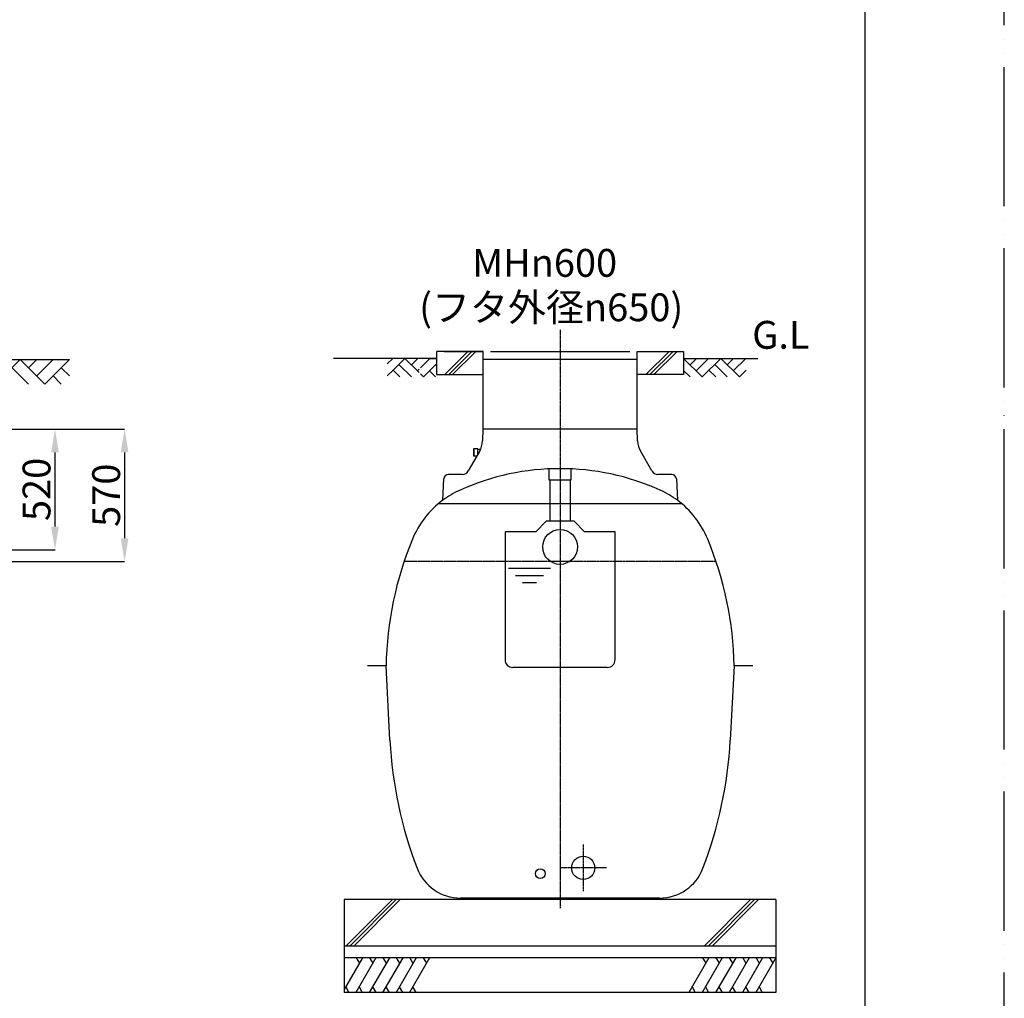
# Model space of a CAD drawing. Units: millimetres. Extents: x 0 to 12600, y 0 to 17820.
# Drawn here: x 8357 to 12600, y 3610 to 7826 of the extents above; entities that cross this region are included whole.
import ezdxf

# ---------------------------------------------------------------- set-up
doc = ezdxf.new("R2010")
doc.units = ezdxf.units.MM
doc.linetypes.add('DASH_CENTER', pattern=[14, 11, -1, 1, -1])
doc.linetypes.add('PHANTOM', pattern=[13, 10, -1, 0, -1, 0, -1])
doc.layers.add('1', color=7, linetype='Continuous')
doc.styles.add('CONVERTER_13', font='MS Mincho.ttf', dxfattribs={"width": 0.988889})
doc.styles.add('CONVERTER_14', font='txt.shx')

# ---------------------------------------------------------------- blocks, each defined once
blk = doc.blocks.new('開示A4')
at = {"layer": '1', "color": 4, "linetype": 'PHANTOM'}
blk.add_line((210, 0), (210, 297), dxfattribs=at)
at = {"layer": '1', "color": 7, "linetype": 'Continuous'}
blk.add_line((200, 10), (200, 148.5), dxfattribs=at)

msp = doc.modelspace()

# ---------------------------------------------------------------- hatches: boundary and pattern name
at = {"linetype": 'Continuous'}
for points in [[(8509.3, 6061.9), (8492.7, 5961.9), (8526, 5961.9)], [(8809.3, 6061.9), (8792.7, 5961.9), (8826, 5961.9)], [(8509.3, 5541.9), (8492.7, 5641.9), (8526, 5641.9)], [(8809.3, 5491.9), (8792.7, 5591.9), (8826, 5591.9)]]:
    msp.add_hatch(color=2, dxfattribs=at).paths.add_polyline_path(points)

# ---------------------------------------------------------------- linework, layer by layer
at = {"color": 2, "linetype": 'DASH_CENTER'}
for p, q in [((10685.8, 6490.2), (10685.8, 4171.9)), ((11358, 5491.9), (10013.7, 5491.9)), ((10685.8, 4171.9), (10685.8, 3998.5))]:
    msp.add_line(p, q, dxfattribs=at)
at = {"color": 2, "linetype": 'Continuous'}
for p, q in [((10153.3, 6366.9), (9709.3, 6366.9)), ((10078.2, 6366.9), (9941.3, 6366.9)), ((10078.7, 6366.9), (9941.3, 6366.9)), ((9965, 6366.9), (9941.3, 6343.2)), ((10017.3, 6366.9), (9991.2, 6340.8)), ((10078.7, 6305.6), (10017.3, 6366.9)), ((10072.7, 6366.9), (10045, 6339.3)), ((10153.3, 6366.9), (10083.7, 6366.9)), ((10125, 6366.9), (10083.7, 6325.6)), ((10122.3, 6366.9), (10084.2, 6366.9)), ((10122.3, 6366.9), (10153.3, 6366.9)), ((10153.3, 6396.9), (10153.3, 6296.9)), ((10354.7, 6396.9), (10154.7, 6396.9)), ((10185.8, 6396.9), (10353.3, 6396.9)), ((10289, 6396.9), (10189, 6296.9)), ((10205.9, 6296.9), (10305.9, 6396.9)), ((10322.9, 6396.9), (10222.9, 6296.9)), ((11018.3, 6396.9), (11218.3, 6396.9)), ((11019.7, 6396.9), (11187.2, 6396.9)), ((11155.8, 6396.9), (11055.8, 6296.9)), ((11072.7, 6296.9), (11172.7, 6396.9)), ((11189.7, 6396.9), (11089.7, 6296.9)), ((11218.3, 6396.9), (11218.3, 6296.9)), ((11218.3, 6366.9), (11538.5, 6366.9)), ((11298.3, 6286.9), (11218.3, 6366.9)), ((11273.7, 6366.9), (11246, 6339.3)), ((11326, 6366.9), (11272.2, 6313.1)), ((11378.3, 6366.9), (11352.2, 6340.8)), ((11458.3, 6286.9), (11378.3, 6366.9)), ((11433.7, 6366.9), (11406, 6339.3)), ((11486, 6366.9), (11432.2, 6313.1)), ((8198.8, 6361.9), (8572, 6361.9)), ((8253.8, 6255.9), (8359.8, 6361.9)), ((8395.2, 6255.9), (8324.5, 6326.6)), ((8465.9, 6255.9), (8359.8, 6361.9)), ((8395.2, 6326.6), (8430.5, 6361.9)), ((8430.5, 6291.2), (8501.3, 6361.9)), ((8465.9, 6255.9), (8572, 6361.9)), ((8572, 6291.2), (8536.6, 6326.6)), ((9991.2, 6340.8), (9966.4, 6316)), ((9993.3, 6342.9), (9991.2, 6340.8)), ((9991.2, 6340.8), (10045.2, 6286.7)), ((10153.3, 6342.9), (10097.3, 6286.9)), ((10153.3, 6335.6), (10149.7, 6339.3)), ((11352.2, 6340.8), (11327.4, 6316)), ((11352.2, 6340.8), (11406.2, 6286.7)), ((8536.6, 6255.9), (8501.3, 6291.2)), ((9966.4, 6316), (9941.3, 6290.9)), ((9966.4, 6316), (9995.7, 6286.7)), ((10078.7, 6320.6), (10071.2, 6313.1)), ((10097.3, 6286.9), (10083.7, 6300.6)), ((10149.7, 6286.9), (10123.5, 6313.1)), ((10153.3, 6296.9), (10353.3, 6296.9)), ((11218.3, 6296.9), (11018.3, 6296.9)), ((11218.3, 6314.6), (11246.2, 6286.7)), ((11327.4, 6316), (11298.3, 6286.9)), ((11327.4, 6316), (11356.7, 6286.7)), ((11487.4, 6316), (11458.3, 6286.9)), ((6886.3, 6061.9), (8809.5, 6061.9)), ((6886.3, 6061.9), (8509.5, 6061.9)), ((8509.3, 5961.9), (8509.3, 5641.9)), ((8809.3, 5961.9), (8809.3, 5591.9)), ((10331.8, 5977.4), (10312.8, 5977.4)), ((10312.8, 5977.4), (10312.9, 5946.4)), ((10312.9, 5946.4), (10327.3, 5946.4)), ((10314.3, 5977.4), (10314.4, 5946.4)), ((10331.9, 5954.3), (10331.8, 5977.4)), ((10331.8, 5975.9), (10343.6, 5976)), ((6790.1, 5541.9), (8509.5, 5541.9)), ((7266, 5491.9), (8809.5, 5491.9)), ((10554.2, 5461.9), (10464.2, 5461.9)), ((10494.2, 5431.9), (10554.2, 5431.9)), ((10644.2, 5461.9), (10554.2, 5461.9)), ((10554.2, 5431.9), (10614.2, 5431.9)), ((10524.2, 5401.9), (10554.2, 5401.9)), ((10554.2, 5401.9), (10584.2, 5401.9)), ((11615.8, 4034.9), (9755.8, 4034.9)), ((9755.8, 4034.9), (9755.8, 3834.9)), ((9963.2, 4034.9), (9763.2, 3834.9)), ((9780.2, 3834.9), (9980.2, 4034.9)), ((9997.1, 4034.9), (9797.1, 3834.9)), ((11506.9, 4034.9), (11306.9, 3834.9)), ((11323.8, 3834.9), (11523.8, 4034.9)), ((11540.8, 4034.9), (11340.8, 3834.9)), ((11615.8, 4034.9), (11615.8, 3834.9)), ((11615.8, 3834.9), (9755.8, 3834.9)), ((9755.8, 3834.9), (9755.8, 3784.9)), ((11615.8, 3834.9), (11615.8, 3784.9)), ((11615.8, 3784.9), (9755.8, 3784.9)), ((9755.8, 3784.9), (9755.8, 3634.9)), ((9834.7, 3784.9), (9755.8, 3648.3)), ((9892.4, 3784.9), (9805.8, 3634.9)), ((9807, 3784.9), (9820.8, 3760.9)), ((9950.2, 3784.9), (9863.6, 3634.9)), ((9864.7, 3784.9), (9878.6, 3760.9)), ((10007.9, 3784.9), (9921.3, 3634.9)), ((9922.4, 3784.9), (9936.3, 3760.9)), ((10065.6, 3784.9), (9979, 3634.9)), ((9980.2, 3784.9), (9994, 3760.9)), ((10123.4, 3784.9), (10036.8, 3634.9)), ((10037.9, 3784.9), (10051.8, 3760.9)), ((10095.6, 3784.9), (10109.5, 3760.9)), ((11327.2, 3784.9), (11240.6, 3634.9)), ((11384.9, 3784.9), (11298.3, 3634.9)), ((11299.4, 3784.9), (11313.3, 3760.9)), ((11442.6, 3784.9), (11356, 3634.9)), ((11357.2, 3784.9), (11371, 3760.9)), ((11500.4, 3784.9), (11413.8, 3634.9)), ((11414.9, 3784.9), (11428.8, 3760.9)), ((11558.1, 3784.9), (11471.5, 3634.9)), ((11472.6, 3784.9), (11486.5, 3760.9)), ((11615.8, 3784.9), (11529.2, 3634.9)), ((11530.4, 3784.9), (11544.2, 3760.9)), ((11588.1, 3784.9), (11602, 3760.9)), ((11615.8, 3784.9), (11615.8, 3634.9)), ((9762, 3659), (9775.8, 3634.9)), ((9819.7, 3659), (9833.6, 3634.9)), ((9877.4, 3659), (9891.3, 3634.9)), ((9935.2, 3659), (9949, 3634.9)), ((9992.9, 3659), (10006.8, 3634.9)), ((10050.6, 3659), (10064.5, 3634.9)), ((11254.4, 3659), (11268.3, 3634.9)), ((11312.2, 3659), (11326, 3634.9)), ((11369.9, 3659), (11383.8, 3634.9)), ((11427.6, 3659), (11441.5, 3634.9)), ((11485.4, 3659), (11499.2, 3634.9)), ((11543.1, 3659), (11557, 3634.9)), ((11615.8, 3634.9), (9755.8, 3634.9))]:
    msp.add_line(p, q, dxfattribs=at)
at = {"color": 7, "linetype": 'Continuous'}
for p, q in [((10353.3, 6396.9), (10353.3, 6061.9)), ((10385.8, 6396.9), (10985.8, 6396.9)), ((11018.3, 6061.9), (11018.3, 6396.9)), ((11018.3, 6361.9), (10353.3, 6361.9)), ((10353.3, 6061.9), (10351.6, 6011.9)), ((11018.3, 6061.9), (10353.3, 6061.9)), ((11020.1, 6011.9), (11018.3, 6061.9)), ((10338.2, 5965.3), (10290.1, 5881.9)), ((11081.6, 5881.9), (11033.4, 5965.3)), ((10264.1, 5866.9), (10204.8, 5866.9)), ((11166.9, 5866.9), (11107.6, 5866.9)), ((10180, 5755.3), (10184.8, 5848)), ((11186.8, 5848), (11191.7, 5755.3)), ((10163, 5741.9), (11208.7, 5741.9)), ((9935.8, 5041.9), (9855.8, 5041.9)), ((9952.6, 4721.9), (9935.8, 5041.9)), ((11435.8, 5041.9), (11419.1, 4721.9)), ((11515.8, 5041.9), (11435.8, 5041.9)), ((11114.9, 4041.9), (10256.7, 4041.9))]:
    msp.add_line(p, q, dxfattribs=at)
at = {"color": 4, "linetype": 'Continuous'}
for p, q in [((10638.8, 5891.9), (10732.8, 5891.9)), ((10638.8, 5841.9), (10638.8, 5891.9)), ((10732.8, 5891.9), (10732.8, 5841.9)), ((10732.8, 5841.9), (10638.8, 5841.9)), ((10641.8, 5841.9), (10641.8, 5664.9)), ((10729.8, 5841.9), (10729.8, 5664.9)), ((10625.8, 5664.9), (10580.8, 5619.9)), ((10745.8, 5664.9), (10625.8, 5664.9)), ((10790.8, 5619.9), (10745.8, 5664.9)), ((10580.8, 5619.9), (10448.5, 5619.9)), ((10448.5, 5619.9), (10448.5, 5068.9)), ((10923.1, 5619.9), (10790.8, 5619.9)), ((10923.1, 5068.9), (10923.1, 5619.9)), ((10889.3, 5035.1), (10482.3, 5035.1)), ((10889.3, 5035.1), (10482.3, 5035.1))]:
    msp.add_line(p, q, dxfattribs=at)
msp.add_circle((10685.8, 5554.4), 75, dxfattribs=at)
at = {"color": 7, "linetype": 'Continuous'}
for centre, radius in [((10785.8, 4171.9), 50), ((10600.8, 4146.9), 21)]:
    msp.add_circle(centre, radius, dxfattribs=at)
for centre, radius, start, end in [((10251.6, 6015.3), 100, 330, 358), ((11120, 6015.3), 100, 182, 210), ((10204.8, 5846.9), 20, 90, 177), ((10685.8, 4841.9), 1050, 65.7742, 114.2258), ((10264.1, 5896.9), 30, 270, 330), ((11107.6, 5896.9), 30, 210, 270), ((11166.9, 5846.9), 20, 3, 90), ((10419.1, 5434.7), 400, 114.2258, 126.7145), ((10952.5, 5434.7), 400, 53.2855, 65.7742), ((10419.1, 5434.7), 400, 126.7145, 157.5263), ((10952.5, 5434.7), 400, 22.4737, 53.2855), ((11435.6, 5014.2), 1500, 157.5263, 178.9408), ((9936.1, 5014.2), 1500, 1.0592, 22.4737), ((11750.1, 4816.1), 1800, 183, 201.0313), ((9621.5, 4816.1), 1800, 338.9687, 357), ((10256.7, 4241.9), 200, 201.0313, 270), ((11114.9, 4241.9), 200, 270, 338.9687)]:
    msp.add_arc(centre, radius, start, end, dxfattribs=at)
at = {"color": 4, "linetype": 'Continuous'}
for centre, start, end in [((10482.3, 5068.9), 180, 270), ((10482.3, 5068.9), 180, 270), ((10482.3, 5068.9), 180, 270), ((10889.3, 5068.9), 270, 0)]:
    msp.add_arc(centre, 33.8, start, end, dxfattribs=at)
at = {"layer": '1', "color": 2, "linetype": 'DASH_CENTER'}
for p, q in [((10785.8, 4271.9), (10785.8, 4071.9)), ((10885.8, 4171.9), (10685.8, 4171.9))]:
    msp.add_line(p, q, dxfattribs=at)

# ---------------------------------------------------------------- block references
at = {"layer": '1', "xscale": 59.99999999999999, "yscale": 59.99999999999999, "zscale": 59.99999999999999}
msp.add_blockref('開示A4', (0, 0), dxfattribs=at)

# ---------------------------------------------------------------- texts
at = {"color": 2, "char_height": 120, "attachment_point": 1, "style": 'CONVERTER_14'}
for s, insert in [('MH{\\Fgdt;n}600', (10307.1, 6838.2)), ('G.L', (11513.6, 6528.2))]:
    msp.add_mtext(s, dxfattribs=dict(at, insert=insert))
at = {"color": 2, "insert": (10078.6, 6646.8), "char_height": 120, "attachment_point": 1, "line_spacing_factor": 0.757273, "style": 'CONVERTER_13'}
msp.add_mtext('(フタ外径{\\Fgdt;n}650)', dxfattribs=at)
at = {"color": 2, "char_height": 120, "attachment_point": 1, "rotation": 90, "style": 'CONVERTER_14'}
for s, insert in [('520', (8369.8, 5665.9)), ('570', (8669.8, 5640.9))]:
    msp.add_mtext(s, dxfattribs=dict(at, insert=insert))

doc.saveas('drawing.dxf')
